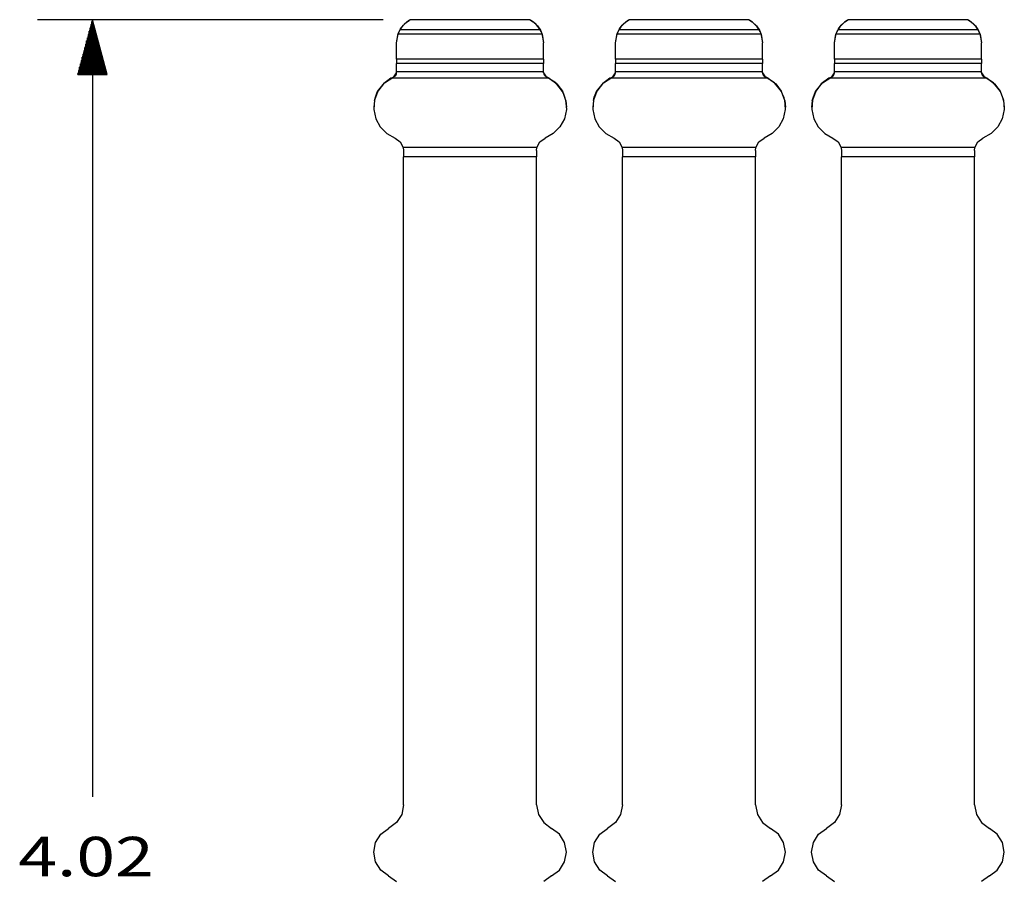
# Model space of a CAD drawing. Units: inches. Extents: x -0.1 to 22.1, y -0.1 to 17.1.
# Drawn here: x 8.2 to 10.4, y 8.5 to 10.4 of the extents above; entities that cross this region are included whole.
import ezdxf

# ---------------------------------------------------------------- set-up
doc = ezdxf.new("R2010")
doc.units = ezdxf.units.IN
doc.header["$MEASUREMENT"] = 0
doc.layers.add('1', color=7, linetype='Continuous', true_color=0xffffff)
doc.styles.add('blockfont', font='simplex.shx')

msp = doc.modelspace()

# ---------------------------------------------------------------- linework, layer by layer
at = {"layer": '1', "color": 18, "linetype": 'Continuous'}
for p, q in [((8.995723, 10.415284), (8.206812, 10.415284)), ((8.331812, 10.415284), (8.298318, 10.290284)), ((8.330812, 10.290284), (8.330812, 10.411552)), ((8.331812, 10.415284), (8.331812, 8.641925)), ((8.365305, 10.290284), (8.331812, 10.415284)), ((8.332811, 10.290284), (8.332811, 10.411552)), ((9.056455, 10.414263), (9.049865, 10.409854)), ((9.050426, 10.41028), (9.055373, 10.413624)), ((9.055373, 10.413624), (9.056455, 10.414263)), ((9.056455, 10.414263), (9.05774, 10.415006)), ((9.05774, 10.415006), (9.056455, 10.414263)), ((9.331168, 10.415006), (9.05774, 10.415006)), ((9.330686, 10.415284), (9.058223, 10.415284)), ((9.332455, 10.414263), (9.331168, 10.415006)), ((9.331168, 10.415006), (9.332455, 10.414263)), ((9.332455, 10.414263), (9.338786, 10.410051)), ((9.339044, 10.409854), (9.332455, 10.414263)), ((9.556455, 10.414263), (9.549865, 10.409854)), ((9.550426, 10.41028), (9.556455, 10.414263)), ((9.556455, 10.414263), (9.55774, 10.415006)), ((9.55774, 10.415006), (9.556455, 10.414263)), ((9.831168, 10.415006), (9.55774, 10.415006)), ((9.830686, 10.415284), (9.558223, 10.415284)), ((9.832455, 10.414263), (9.831168, 10.415006)), ((9.831168, 10.415006), (9.832455, 10.414263)), ((9.832455, 10.414263), (9.838786, 10.410051)), ((9.839044, 10.409854), (9.832455, 10.414263)), ((10.056455, 10.414263), (10.049865, 10.409854)), ((10.050426, 10.41028), (10.056455, 10.414263)), ((10.056455, 10.414263), (10.05774, 10.415006)), ((10.05774, 10.415006), (10.056455, 10.414263)), ((10.331168, 10.415006), (10.05774, 10.415006)), ((10.330686, 10.415284), (10.058223, 10.415284)), ((10.332455, 10.414263), (10.331168, 10.415006)), ((10.331168, 10.415006), (10.332455, 10.414263)), ((10.332455, 10.414263), (10.338786, 10.410051)), ((10.339044, 10.409854), (10.332455, 10.414263)), ((8.324812, 10.290284), (8.324812, 10.38916)), ((8.326812, 10.290284), (8.326812, 10.396624)), ((8.328812, 10.290284), (8.328812, 10.404088)), ((8.334811, 10.290284), (8.334811, 10.404088)), ((8.336811, 10.290284), (8.336811, 10.396624)), ((8.338812, 10.290284), (8.338812, 10.38916)), ((9.030569, 10.384139), (9.035693, 10.39429)), ((9.033409, 10.39034), (9.032343, 10.388224)), ((9.034122, 10.391648), (9.033409, 10.39034)), ((9.034332, 10.392022), (9.034122, 10.391648)), ((9.038706, 10.398635), (9.034332, 10.392022)), ((9.354576, 10.392022), (9.034332, 10.392022)), ((9.035693, 10.39429), (9.042101, 10.402709)), ((9.043914, 10.404613), (9.038706, 10.398635)), ((9.042101, 10.402709), (9.050426, 10.41028)), ((9.049865, 10.409854), (9.043914, 10.404613)), ((9.338786, 10.410051), (9.348364, 10.400932)), ((9.344995, 10.404613), (9.339044, 10.409854)), ((9.350203, 10.398635), (9.344995, 10.404613)), ((9.348364, 10.400932), (9.355089, 10.391105)), ((9.354576, 10.392022), (9.350203, 10.398635)), ((9.35465, 10.391891), (9.354576, 10.392022)), ((9.355401, 10.390526), (9.35465, 10.391891)), ((9.355089, 10.391105), (9.358339, 10.384139)), ((9.356666, 10.388014), (9.355401, 10.390526)), ((9.530569, 10.384139), (9.535693, 10.39429)), ((9.533409, 10.39034), (9.532343, 10.388224)), ((9.534122, 10.391648), (9.533409, 10.39034)), ((9.534332, 10.392022), (9.534122, 10.391648)), ((9.538706, 10.398635), (9.534332, 10.392022)), ((9.854576, 10.392022), (9.534332, 10.392022)), ((9.535693, 10.39429), (9.542101, 10.402709)), ((9.543914, 10.404613), (9.538706, 10.398635)), ((9.542101, 10.402709), (9.550426, 10.41028)), ((9.549865, 10.409854), (9.543914, 10.404613)), ((9.838786, 10.410051), (9.848364, 10.400932)), ((9.844995, 10.404613), (9.839044, 10.409854)), ((9.850203, 10.398635), (9.844995, 10.404613)), ((9.848364, 10.400932), (9.855089, 10.391105)), ((9.854576, 10.392022), (9.850203, 10.398635)), ((9.85465, 10.391891), (9.854576, 10.392022)), ((9.855401, 10.390526), (9.85465, 10.391891)), ((9.855089, 10.391105), (9.858339, 10.384139)), ((9.856666, 10.388014), (9.855401, 10.390526)), ((10.030569, 10.384139), (10.035693, 10.39429)), ((10.033409, 10.39034), (10.032343, 10.388224)), ((10.034122, 10.391648), (10.033409, 10.39034)), ((10.034332, 10.392022), (10.034122, 10.391648)), ((10.038706, 10.398635), (10.034332, 10.392022)), ((10.354576, 10.392022), (10.034332, 10.392022)), ((10.035693, 10.39429), (10.042101, 10.402709)), ((10.043914, 10.404613), (10.038706, 10.398635)), ((10.042101, 10.402709), (10.050426, 10.41028)), ((10.049865, 10.409854), (10.043914, 10.404613)), ((10.338786, 10.410051), (10.348364, 10.400932)), ((10.344995, 10.404613), (10.339044, 10.409854)), ((10.350203, 10.398635), (10.344995, 10.404613)), ((10.348364, 10.400932), (10.355089, 10.391105)), ((10.354576, 10.392022), (10.350203, 10.398635)), ((10.35465, 10.391891), (10.354576, 10.392022)), ((10.355401, 10.390526), (10.35465, 10.391891)), ((10.355089, 10.391105), (10.358339, 10.384139)), ((10.356666, 10.388014), (10.355401, 10.390526)), ((8.318811, 10.290284), (8.318811, 10.366768)), ((8.320811, 10.290284), (8.320811, 10.374231)), ((8.322811, 10.290284), (8.322811, 10.381696)), ((8.340812, 10.290284), (8.340812, 10.381696)), ((8.342812, 10.290284), (8.342812, 10.374231)), ((8.344811, 10.290284), (8.344811, 10.366768)), ((9.026454, 10.362302), (9.030569, 10.384139)), ((9.026454, 10.362302), (9.029955, 10.382497)), ((9.031008, 10.385229), (9.029955, 10.382497)), ((9.358953, 10.382497), (9.029955, 10.382497)), ((9.032343, 10.388224), (9.031008, 10.385229)), ((9.358049, 10.384867), (9.356666, 10.388014)), ((9.358953, 10.382497), (9.358049, 10.384867)), ((9.358339, 10.384139), (9.362454, 10.362302)), ((9.358953, 10.382497), (9.362454, 10.362302)), ((9.526454, 10.362302), (9.530569, 10.384139)), ((9.526454, 10.362302), (9.529955, 10.382497)), ((9.531008, 10.385229), (9.529955, 10.382497)), ((9.858953, 10.382497), (9.529955, 10.382497)), ((9.532343, 10.388224), (9.531008, 10.385229)), ((9.858049, 10.384867), (9.856666, 10.388014)), ((9.858953, 10.382497), (9.858049, 10.384867)), ((9.858339, 10.384139), (9.862454, 10.362302)), ((9.858953, 10.382497), (9.862454, 10.362302)), ((10.026454, 10.362302), (10.030569, 10.384139)), ((10.026454, 10.362302), (10.029955, 10.382497)), ((10.031008, 10.385229), (10.029955, 10.382497)), ((10.358953, 10.382497), (10.029955, 10.382497)), ((10.032343, 10.388224), (10.031008, 10.385229)), ((10.358049, 10.384867), (10.356666, 10.388014)), ((10.358953, 10.382497), (10.358049, 10.384867)), ((10.358339, 10.384139), (10.362454, 10.362302)), ((10.358953, 10.382497), (10.362454, 10.362302)), ((8.312812, 10.290284), (8.312812, 10.344376)), ((8.314812, 10.290284), (8.314812, 10.351839)), ((8.316812, 10.290284), (8.316812, 10.359303)), ((8.346811, 10.290284), (8.346811, 10.359303)), ((8.348811, 10.290284), (8.348811, 10.351839)), ((8.350811, 10.290284), (8.350811, 10.344376)), ((9.026454, 10.325596), (9.026454, 10.362302)), ((9.362454, 10.325596), (9.362454, 10.362302)), ((9.526454, 10.325596), (9.526454, 10.362302)), ((9.862454, 10.325596), (9.862454, 10.362302)), ((10.026454, 10.325596), (10.026454, 10.362302)), ((10.362454, 10.325596), (10.362454, 10.362302)), ((8.306811, 10.290284), (8.306811, 10.321983)), ((8.308811, 10.290284), (8.308811, 10.329447)), ((8.310811, 10.290284), (8.310811, 10.336911)), ((8.352812, 10.290284), (8.352812, 10.336911)), ((8.354812, 10.290284), (8.354812, 10.329447)), ((8.356812, 10.290284), (8.356812, 10.321983)), ((9.362454, 10.325596), (9.026454, 10.325596)), ((9.026454, 10.325596), (9.026454, 10.319083)), ((9.362454, 10.325596), (9.362454, 10.319083)), ((9.862454, 10.325596), (9.526454, 10.325596)), ((9.526454, 10.325596), (9.526454, 10.319083)), ((9.862454, 10.325596), (9.862454, 10.319083)), ((10.362454, 10.325596), (10.026454, 10.325596)), ((10.026454, 10.325596), (10.026454, 10.319083)), ((10.362454, 10.325596), (10.362454, 10.319083)), ((8.300812, 10.290284), (8.300812, 10.299591)), ((8.302812, 10.290284), (8.302812, 10.307055)), ((8.304811, 10.290284), (8.304811, 10.314519)), ((8.358811, 10.290284), (8.358811, 10.314519)), ((8.360811, 10.290284), (8.360811, 10.307055)), ((8.362811, 10.290284), (8.362811, 10.299591)), ((9.026454, 10.319083), (9.026454, 10.315439)), ((9.362454, 10.315439), (9.026454, 10.315439)), ((9.026454, 10.296206), (9.026454, 10.315439)), ((9.362454, 10.319083), (9.362454, 10.315439)), ((9.362454, 10.296206), (9.362454, 10.315439)), ((9.526454, 10.319083), (9.526454, 10.315439)), ((9.862454, 10.315439), (9.526454, 10.315439)), ((9.526454, 10.296206), (9.526454, 10.315439)), ((9.862454, 10.319083), (9.862454, 10.315439)), ((9.862454, 10.296206), (9.862454, 10.315439)), ((10.026454, 10.319083), (10.026454, 10.315439)), ((10.362454, 10.315439), (10.026454, 10.315439)), ((10.026454, 10.296206), (10.026454, 10.315439)), ((10.362454, 10.319083), (10.362454, 10.315439)), ((10.362454, 10.296206), (10.362454, 10.315439)), ((8.298318, 10.290284), (8.365305, 10.290284)), ((8.298812, 10.290284), (8.298812, 10.292127)), ((8.298812, 10.290284), (8.298812, 10.292127)), ((8.364812, 10.290284), (8.364812, 10.292127)), ((8.364812, 10.290284), (8.364812, 10.292127)), ((9.013709, 10.281862), (8.996564, 10.268997)), ((8.99894, 10.271275), (9.020379, 10.285105)), ((9.013709, 10.281862), (9.015515, 10.282822)), ((9.3752, 10.281862), (9.013709, 10.281862)), ((9.015515, 10.282822), (9.020379, 10.285105)), ((9.020379, 10.285105), (9.026454, 10.294302)), ((9.020379, 10.285105), (9.021142, 10.285469)), ((9.021142, 10.285469), (9.023772, 10.287487)), ((9.023772, 10.287487), (9.025259, 10.289561)), ((9.025259, 10.289561), (9.026145, 10.291834)), ((9.026145, 10.291834), (9.026437, 10.293706)), ((9.026437, 10.293706), (9.026454, 10.294302)), ((9.362454, 10.296206), (9.026454, 10.296206)), ((9.026454, 10.295495), (9.026454, 10.296206)), ((9.026454, 10.294302), (9.026454, 10.295495)), ((9.362454, 10.295495), (9.362454, 10.296206)), ((9.362454, 10.294302), (9.362454, 10.295495)), ((9.362454, 10.294302), (9.368529, 10.285105)), ((9.362454, 10.294302), (9.36252, 10.293159)), ((9.36252, 10.293159), (9.363058, 10.29088)), ((9.363058, 10.29088), (9.364085, 10.288829)), ((9.364085, 10.288829), (9.365604, 10.287017)), ((9.365604, 10.287017), (9.367835, 10.285433)), ((9.367835, 10.285433), (9.368529, 10.285105)), ((9.389969, 10.271275), (9.368529, 10.285105)), ((9.373393, 10.282822), (9.368529, 10.285105)), ((9.3752, 10.281862), (9.373393, 10.282822)), ((9.3752, 10.281862), (9.392345, 10.268997)), ((9.513709, 10.281862), (9.496564, 10.268997)), ((9.49894, 10.271275), (9.520379, 10.285105)), ((9.513709, 10.281862), (9.515515, 10.282822)), ((9.8752, 10.281862), (9.513709, 10.281862)), ((9.515515, 10.282822), (9.520379, 10.285105)), ((9.520379, 10.285105), (9.526454, 10.294302)), ((9.520379, 10.285105), (9.521142, 10.285469)), ((9.521142, 10.285469), (9.523772, 10.287487)), ((9.523772, 10.287487), (9.525259, 10.289561)), ((9.525259, 10.289561), (9.526145, 10.291834)), ((9.526145, 10.291834), (9.526437, 10.293706)), ((9.526437, 10.293706), (9.526454, 10.294302)), ((9.862454, 10.296206), (9.526454, 10.296206)), ((9.526454, 10.295495), (9.526454, 10.296206)), ((9.526454, 10.294302), (9.526454, 10.295495)), ((9.862454, 10.295495), (9.862454, 10.296206)), ((9.862454, 10.294302), (9.862454, 10.295495)), ((9.862454, 10.294302), (9.868529, 10.285105)), ((9.862454, 10.294302), (9.86252, 10.293159)), ((9.86252, 10.293159), (9.863058, 10.29088)), ((9.863058, 10.29088), (9.864085, 10.288829)), ((9.864085, 10.288829), (9.865604, 10.287017)), ((9.865604, 10.287017), (9.867835, 10.285433)), ((9.867835, 10.285433), (9.868529, 10.285105)), ((9.889969, 10.271275), (9.868529, 10.285105)), ((9.873393, 10.282822), (9.868529, 10.285105)), ((9.8752, 10.281862), (9.873393, 10.282822)), ((9.8752, 10.281862), (9.892345, 10.268997)), ((10.013709, 10.281862), (9.996564, 10.268997)), ((9.99894, 10.271275), (10.020379, 10.285105)), ((10.013709, 10.281862), (10.015515, 10.282822)), ((10.3752, 10.281862), (10.013709, 10.281862)), ((10.015515, 10.282822), (10.020379, 10.285105)), ((10.020379, 10.285105), (10.026454, 10.294302)), ((10.020379, 10.285105), (10.021142, 10.285469)), ((10.021142, 10.285469), (10.023772, 10.287487)), ((10.023772, 10.287487), (10.025259, 10.289561)), ((10.025259, 10.289561), (10.026145, 10.291834)), ((10.026145, 10.291834), (10.026437, 10.293706)), ((10.026437, 10.293706), (10.026454, 10.294302)), ((10.362454, 10.296206), (10.026454, 10.296206)), ((10.026454, 10.295495), (10.026454, 10.296206)), ((10.026454, 10.294302), (10.026454, 10.295495)), ((10.362454, 10.295495), (10.362454, 10.296206)), ((10.362454, 10.294302), (10.362454, 10.295495)), ((10.362454, 10.294302), (10.368529, 10.285105)), ((10.362454, 10.294302), (10.36252, 10.293159)), ((10.36252, 10.293159), (10.363058, 10.29088)), ((10.363058, 10.29088), (10.364085, 10.288829)), ((10.364085, 10.288829), (10.365604, 10.287017)), ((10.365604, 10.287017), (10.367835, 10.285433)), ((10.367835, 10.285433), (10.368529, 10.285105)), ((10.389969, 10.271275), (10.368529, 10.285105)), ((10.373393, 10.282822), (10.368529, 10.285105)), ((10.3752, 10.281862), (10.373393, 10.282822)), ((10.3752, 10.281862), (10.392345, 10.268997)), ((8.983321, 10.2511), (8.99894, 10.271275)), ((8.996564, 10.268997), (8.983719, 10.251836)), ((9.405587, 10.2511), (9.389969, 10.271275)), ((9.392345, 10.268997), (9.40519, 10.251836)), ((9.483321, 10.2511), (9.49894, 10.271275)), ((9.496564, 10.268997), (9.483719, 10.251836)), ((9.905587, 10.2511), (9.889969, 10.271275)), ((9.892345, 10.268997), (9.90519, 10.251836)), ((9.983321, 10.2511), (9.99894, 10.271275)), ((9.996564, 10.268997), (9.983719, 10.251836)), ((10.405587, 10.2511), (10.389969, 10.271275)), ((10.392345, 10.268997), (10.40519, 10.251836)), ((8.976208, 10.23176), (8.974633, 10.210382)), ((8.976026, 10.230906), (8.978065, 10.238656)), ((8.983719, 10.251836), (8.976208, 10.23176)), ((8.978065, 10.238656), (8.981475, 10.24739)), ((8.981475, 10.24739), (8.983321, 10.2511)), ((9.40519, 10.251836), (9.412702, 10.23176)), ((9.407434, 10.24739), (9.405587, 10.2511)), ((9.410845, 10.238656), (9.407434, 10.24739)), ((9.412884, 10.230906), (9.410845, 10.238656)), ((9.412702, 10.23176), (9.414276, 10.210382)), ((9.476208, 10.23176), (9.474633, 10.210382)), ((9.476026, 10.230906), (9.478065, 10.238656)), ((9.483719, 10.251836), (9.476208, 10.23176)), ((9.478065, 10.238656), (9.481475, 10.24739)), ((9.481475, 10.24739), (9.483321, 10.2511)), ((9.90519, 10.251836), (9.912702, 10.23176)), ((9.908239, 10.245591), (9.905587, 10.2511)), ((9.911338, 10.237056), (9.908239, 10.245591)), ((9.912884, 10.230906), (9.911338, 10.237056)), ((9.912702, 10.23176), (9.914276, 10.210382)), ((9.976208, 10.23176), (9.974633, 10.210382)), ((9.976026, 10.230906), (9.977571, 10.237056)), ((9.983719, 10.251836), (9.976208, 10.23176)), ((9.977571, 10.237056), (9.980669, 10.245591)), ((9.980669, 10.245591), (9.983321, 10.2511)), ((10.40519, 10.251836), (10.412702, 10.23176)), ((10.408239, 10.245591), (10.405587, 10.2511)), ((10.411338, 10.237056), (10.408239, 10.245591)), ((10.412884, 10.230906), (10.411338, 10.237056)), ((10.412702, 10.23176), (10.414276, 10.210382)), ((8.976026, 10.230906), (8.974454, 10.215573)), ((8.974633, 10.210382), (8.979122, 10.189423)), ((9.414276, 10.210382), (9.409786, 10.189423)), ((9.412884, 10.230906), (9.414454, 10.215573)), ((9.476026, 10.230906), (9.474454, 10.215573)), ((9.474633, 10.210382), (9.479122, 10.189423)), ((9.914276, 10.210382), (9.909786, 10.189423)), ((9.912884, 10.230906), (9.914454, 10.215573)), ((9.976026, 10.230906), (9.974454, 10.215573)), ((9.974633, 10.210382), (9.979122, 10.189423)), ((10.414276, 10.210382), (10.409786, 10.189423)), ((10.412884, 10.230906), (10.414454, 10.215573)), ((8.979122, 10.189423), (8.989314, 10.170565)), ((9.409786, 10.189423), (9.399594, 10.170565)), ((9.479122, 10.189423), (9.489314, 10.170565)), ((9.909786, 10.189423), (9.899594, 10.170565)), ((9.979122, 10.189423), (9.989314, 10.170565)), ((10.409786, 10.189423), (10.399594, 10.170565)), ((8.989314, 10.170565), (9.004389, 10.155326)), ((9.399594, 10.170565), (9.38452, 10.155326)), ((9.489314, 10.170565), (9.504389, 10.155326)), ((9.899594, 10.170565), (9.88452, 10.155326)), ((9.989314, 10.170565), (10.004389, 10.155326)), ((10.399594, 10.170565), (10.38452, 10.155326)), ((9.004389, 10.155326), (9.023135, 10.144931)), ((9.023135, 10.144931), (9.035133, 10.136535)), ((9.353775, 10.136535), (9.365773, 10.144931)), ((9.38452, 10.155326), (9.365773, 10.144931)), ((9.504389, 10.155326), (9.523135, 10.144931)), ((9.523135, 10.144931), (9.535133, 10.136535)), ((9.853775, 10.136535), (9.865773, 10.144931)), ((9.88452, 10.155326), (9.865773, 10.144931)), ((10.004389, 10.155326), (10.023135, 10.144931)), ((10.023135, 10.144931), (10.035133, 10.136535)), ((10.353775, 10.136535), (10.365773, 10.144931)), ((10.38452, 10.155326), (10.365773, 10.144931)), ((9.035133, 10.136535), (9.041728, 10.123459)), ((9.34718, 10.123459), (9.041728, 10.123459)), ((9.041728, 10.123459), (9.042455, 10.11695)), ((9.346455, 10.116898), (9.34718, 10.123459)), ((9.34718, 10.123459), (9.353775, 10.136535)), ((9.535133, 10.136535), (9.541728, 10.123459)), ((9.84718, 10.123459), (9.541728, 10.123459)), ((9.541728, 10.123459), (9.542455, 10.116898)), ((9.846455, 10.116898), (9.84718, 10.123459)), ((9.84718, 10.123459), (9.853775, 10.136535)), ((10.035133, 10.136535), (10.041728, 10.123459)), ((10.34718, 10.123459), (10.041728, 10.123459)), ((10.041728, 10.123459), (10.042057, 10.12176)), ((10.042057, 10.12176), (10.042455, 10.116898)), ((10.346455, 10.116898), (10.34718, 10.123459)), ((10.34718, 10.123459), (10.353775, 10.136535)), ((9.042455, 10.11695), (9.042455, 10.116898)), ((9.042455, 10.116898), (9.042455, 10.10976)), ((9.042455, 10.10976), (9.042455, 10.10212)), ((9.346455, 10.10212), (9.042455, 10.10212)), ((9.042455, 8.623591), (9.042455, 10.10212)), ((9.346455, 10.116898), (9.346455, 10.10976)), ((9.346455, 10.10976), (9.346455, 10.10212)), ((9.346455, 8.623591), (9.346455, 10.10212)), ((9.542455, 10.116898), (9.542455, 10.10976)), ((9.542455, 10.10976), (9.542455, 10.10212)), ((9.846455, 10.10212), (9.542455, 10.10212)), ((9.542455, 8.623591), (9.542455, 10.10212)), ((9.846455, 10.116898), (9.846455, 10.10976)), ((9.846455, 10.10976), (9.846455, 10.10212)), ((9.846455, 8.623591), (9.846455, 10.10212)), ((10.042455, 10.116898), (10.042455, 10.10976)), ((10.042455, 10.10976), (10.042455, 10.10212)), ((10.346455, 10.10212), (10.042455, 10.10212)), ((10.042455, 8.623591), (10.042455, 10.10212)), ((10.346455, 10.116898), (10.346455, 10.10976)), ((10.346455, 10.10976), (10.346455, 10.10212)), ((10.346455, 8.623591), (10.346455, 10.10212)), ((9.042455, 8.623591), (9.038302, 8.60166)), ((9.042455, 8.623591), (9.038302, 8.60166)), ((9.346455, 8.623591), (9.350606, 8.60166)), ((9.346455, 8.623591), (9.350606, 8.60166)), ((9.542455, 8.623591), (9.538302, 8.60166)), ((9.542455, 8.623591), (9.538302, 8.60166)), ((9.846455, 8.623591), (9.850606, 8.60166)), ((9.846455, 8.623591), (9.850606, 8.60166)), ((10.042455, 8.623591), (10.038302, 8.60166)), ((10.042455, 8.623591), (10.038302, 8.60166)), ((10.346455, 8.623591), (10.350606, 8.60166)), ((10.346455, 8.623591), (10.350606, 8.60166)), ((9.038302, 8.60166), (9.026421, 8.582763)), ((9.038302, 8.60166), (9.026421, 8.582763)), ((9.350606, 8.60166), (9.362488, 8.582763)), ((9.350606, 8.60166), (9.362488, 8.582763)), ((9.538302, 8.60166), (9.526421, 8.582763)), ((9.538302, 8.60166), (9.526421, 8.582763)), ((9.850606, 8.60166), (9.862488, 8.582763)), ((9.850606, 8.60166), (9.862488, 8.582763)), ((10.038302, 8.60166), (10.026421, 8.582763)), ((10.038302, 8.60166), (10.026421, 8.582763)), ((10.350606, 8.60166), (10.362488, 8.582763)), ((10.350606, 8.60166), (10.362488, 8.582763)), ((8.990488, 8.556272), (9.008454, 8.569517)), ((8.990488, 8.556272), (9.008454, 8.569517)), ((9.026421, 8.582763), (9.008454, 8.569517)), ((9.026421, 8.582763), (9.008454, 8.569517)), ((9.362488, 8.582763), (9.380454, 8.569517)), ((9.362488, 8.582763), (9.380454, 8.569517)), ((9.398421, 8.556272), (9.380454, 8.569517)), ((9.398421, 8.556272), (9.380454, 8.569517)), ((9.490488, 8.556272), (9.508454, 8.569517)), ((9.490488, 8.556272), (9.508454, 8.569517)), ((9.526421, 8.582763), (9.508454, 8.569517)), ((9.526421, 8.582763), (9.508454, 8.569517)), ((9.862488, 8.582763), (9.880454, 8.569517)), ((9.862488, 8.582763), (9.880454, 8.569517)), ((9.898421, 8.556272), (9.880454, 8.569517)), ((9.898421, 8.556272), (9.880454, 8.569517)), ((9.990488, 8.556272), (10.008454, 8.569517)), ((9.990488, 8.556272), (10.008454, 8.569517)), ((10.026421, 8.582763), (10.008454, 8.569517)), ((10.026421, 8.582763), (10.008454, 8.569517)), ((10.362488, 8.582763), (10.380454, 8.569517)), ((10.362488, 8.582763), (10.380454, 8.569517)), ((10.398421, 8.556272), (10.380454, 8.569517)), ((10.398421, 8.556272), (10.380454, 8.569517)), ((8.978606, 8.537375), (8.990488, 8.556272)), ((8.978606, 8.537374), (8.990488, 8.556272)), ((9.410302, 8.537375), (9.398421, 8.556272)), ((9.410302, 8.537374), (9.398421, 8.556272)), ((9.478606, 8.537375), (9.490488, 8.556272)), ((9.478606, 8.537374), (9.490488, 8.556272)), ((9.910302, 8.537375), (9.898421, 8.556272)), ((9.910302, 8.537374), (9.898421, 8.556272)), ((9.978606, 8.537375), (9.990488, 8.556272)), ((9.978606, 8.537374), (9.990488, 8.556272)), ((10.410302, 8.537375), (10.398421, 8.556272)), ((10.410302, 8.537374), (10.398421, 8.556272)), ((8.974454, 8.515443), (8.978606, 8.537375)), ((8.974454, 8.515443), (8.978606, 8.537374)), ((9.414454, 8.515443), (9.410302, 8.537375)), ((9.414454, 8.515443), (9.410302, 8.537374)), ((9.474454, 8.515443), (9.478606, 8.537375)), ((9.474454, 8.515443), (9.478606, 8.537374)), ((9.914454, 8.515443), (9.910302, 8.537375)), ((9.914454, 8.515443), (9.910302, 8.537374)), ((9.974454, 8.515443), (9.978606, 8.537375)), ((9.974454, 8.515443), (9.978606, 8.537374)), ((10.414454, 8.515443), (10.410302, 8.537375)), ((10.414454, 8.515443), (10.410302, 8.537374)), ((8.978606, 8.493511), (8.974454, 8.515443)), ((9.410302, 8.493511), (9.414454, 8.515443)), ((9.478606, 8.493511), (9.474454, 8.515443)), ((9.910302, 8.493511), (9.914454, 8.515443)), ((9.978606, 8.493511), (9.974454, 8.515443)), ((10.410302, 8.493511), (10.414454, 8.515443)), ((8.990488, 8.474615), (8.978606, 8.493511)), ((9.398421, 8.474615), (9.410302, 8.493511)), ((9.490488, 8.474615), (9.478606, 8.493511)), ((9.898421, 8.474615), (9.910302, 8.493511)), ((9.990488, 8.474615), (9.978606, 8.493511)), ((10.398421, 8.474615), (10.410302, 8.493511)), ((9.008454, 8.46137), (8.990488, 8.474615)), ((9.008454, 8.46137), (9.026421, 8.448123)), ((9.380454, 8.46137), (9.362488, 8.448123)), ((9.380454, 8.46137), (9.398421, 8.474615)), ((9.508454, 8.46137), (9.490488, 8.474615)), ((9.508454, 8.46137), (9.526421, 8.448123)), ((9.880454, 8.46137), (9.862488, 8.448123)), ((9.880454, 8.46137), (9.898421, 8.474615)), ((10.008454, 8.46137), (9.990488, 8.474615)), ((10.008454, 8.46137), (10.026421, 8.448123)), ((10.380454, 8.46137), (10.362488, 8.448123)), ((10.380454, 8.46137), (10.398421, 8.474615))]:
    msp.add_line(p, q, dxfattribs=at)

# ---------------------------------------------------------------- texts
at = {"layer": '1', "color": 18, "linetype": 'Continuous', "insert": (8.162686, 8.460362), "char_height": 0.09, "attachment_point": 7, "line_spacing_factor": 0.903614, "style": 'blockfont'}
msp.add_mtext('\\W01.297;4.02 ', dxfattribs=at)

doc.saveas('drawing.dxf')
